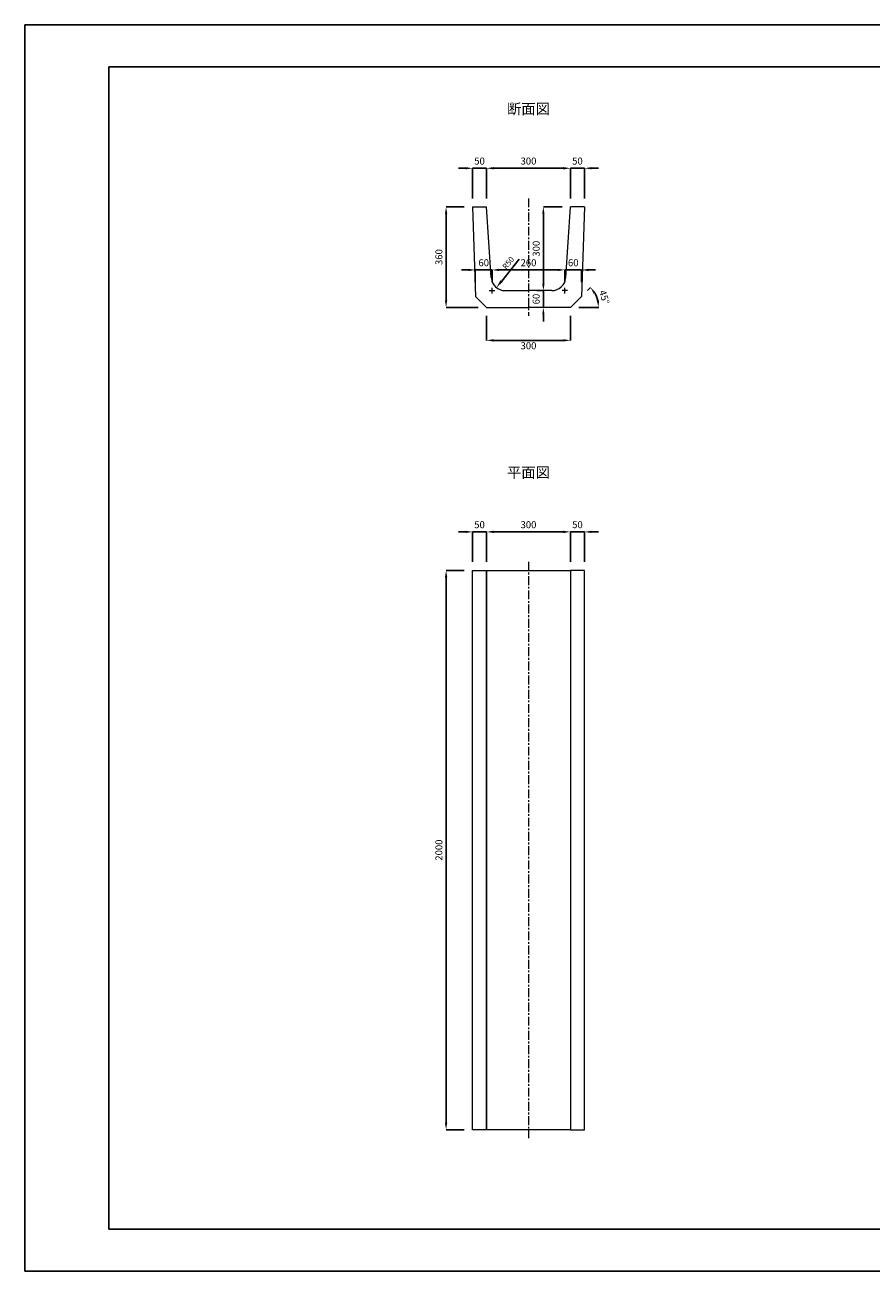
# Model space of a CAD drawing. Units: millimetres. Extents: x 83 to 6383, y 89 to 4544.
# Drawn here: x 83 to 3107, y 89 to 4544 of the extents above; entities that cross this region are included whole.
import ezdxf

# ---------------------------------------------------------------- set-up
doc = ezdxf.new("R2010")
doc.units = ezdxf.units.MM
doc.linetypes.add('CENTER', pattern=[50.8, 31.75, -6.35, 6.35, -6.35])
doc.layers.get('DEFPOINTS').update_dxf_attribs({"color": 1})
for name, color, linetype, lineweight in [('S-center', 4, 'CENTER', 15), ('S-main', 7, 'Continuous', 15), ('S-size', 7, 'Continuous', 15)]:
    doc.layers.add(name, color=color, linetype=linetype, lineweight=lineweight)
doc.layers.add('S-title', color=7, linetype='Continuous')
doc.styles.get("Standard").update_dxf_attribs({"font": 'txt.shx', "bigfont": 'extfont2.shx'})
doc.dimstyles.new('ISO-25', dxfattribs={"dimtxt": 2.5, "dimasz": 2.5, "dimexe": 1.25, "dimexo": 0.625, "dimtad": 2, "dimtxsty": 'Standard', "dimcen": 2.5, "dimadec": 0, "dimazin": 0, "dimtfac": 1, "dimtmove": 0, "dimatfit": 3, "dimfxl": 0, "dimarcsym": 0})

# ---------------------------------------------------------------- blocks, each defined once
blk = doc.blocks.new('*D3')
at = {"layer": 'DEFPOINTS', "color": 0}
for p in [(2032.8, 4031.5), (1732.8, 3893.9), (2032.8, 3893.9)]:
    blk.add_point(p, dxfattribs=at)
at = {"layer": 'S-size', "color": 0, "lineweight": -2}
for p, q in [((1732.8, 3923.9), (1732.8, 4031.5)), ((1757.8, 4031.5), (2007.8, 4031.5)), ((2032.8, 3923.9), (2032.8, 4031.5))]:
    blk.add_line(p, q, dxfattribs=at)
at = {"layer": 'S-size', "color": 0}
for points in [[(1757.8, 4035.7), (1757.8, 4027.4), (1732.8, 4031.5)], [(2007.8, 4035.7), (2007.8, 4027.4), (2032.8, 4031.5)]]:
    blk.add_solid(points, dxfattribs=at)
at = {"layer": 'S-size', "color": 0, "insert": (1882.8, 4054), "char_height": 25, "attachment_point": 5}
blk.add_mtext('300', dxfattribs=at)
blk = doc.blocks.new('*D4')
at = {"layer": 'DEFPOINTS', "color": 0}
for p in [(1682.8, 4031.5), (1682.8, 3893.9), (1732.8, 3893.9)]:
    blk.add_point(p, dxfattribs=at)
at = {"layer": 'S-size', "color": 0, "lineweight": -2}
for p, q in [((1657.8, 4031.5), (1632.8, 4031.5)), ((1682.8, 3923.9), (1682.8, 4031.5)), ((1732.8, 4031.5), (1682.8, 4031.5)), ((1732.8, 3923.9), (1732.8, 4031.5)), ((1757.8, 4031.5), (1782.8, 4031.5))]:
    blk.add_line(p, q, dxfattribs=at)
at = {"layer": 'S-size', "color": 0}
for points in [[(1657.8, 4035.7), (1657.8, 4027.4), (1682.8, 4031.5)], [(1757.8, 4035.7), (1757.8, 4027.4), (1732.8, 4031.5)]]:
    blk.add_solid(points, dxfattribs=at)
at = {"layer": 'S-size', "color": 0, "insert": (1707.8, 4054), "char_height": 25, "attachment_point": 5}
blk.add_mtext('50', dxfattribs=at)
blk = doc.blocks.new('*D5')
at = {"layer": 'DEFPOINTS', "color": 0}
for p in [(1682.8, 3893.9), (1588.3, 3533.9), (1732.8, 3533.9)]:
    blk.add_point(p, dxfattribs=at)
at = {"layer": 'S-size', "color": 0, "lineweight": -2}
for p, q in [((1652.8, 3893.9), (1588.3, 3893.9)), ((1588.3, 3868.9), (1588.3, 3558.9)), ((1702.8, 3533.9), (1588.3, 3533.9))]:
    blk.add_line(p, q, dxfattribs=at)
at = {"layer": 'S-size', "color": 0}
for points in [[(1584.2, 3868.9), (1592.5, 3868.9), (1588.3, 3893.9)], [(1584.2, 3558.9), (1592.5, 3558.9), (1588.3, 3533.9)]]:
    blk.add_solid(points, dxfattribs=at)
at = {"layer": 'S-size', "color": 0, "insert": (1565.8, 3713.9), "char_height": 25, "attachment_point": 5, "rotation": 90}
blk.add_mtext('360', dxfattribs=at)
blk = doc.blocks.new('*D6')
at = {"layer": 'DEFPOINTS', "color": 0}
for p in [(2032.8, 3893.9), (1882.8, 3593.9), (1936, 3593.9)]:
    blk.add_point(p, dxfattribs=at)
at = {"layer": 'S-size', "color": 0, "lineweight": -2}
for p, q in [((2002.8, 3893.9), (1936, 3893.9)), ((1936, 3868.9), (1936, 3618.9)), ((1912.8, 3593.9), (1936, 3593.9))]:
    blk.add_line(p, q, dxfattribs=at)
at = {"layer": 'S-size', "color": 0}
for points in [[(1931.9, 3868.9), (1940.2, 3868.9), (1936, 3893.9)], [(1931.9, 3618.9), (1940.2, 3618.9), (1936, 3593.9)]]:
    blk.add_solid(points, dxfattribs=at)
at = {"layer": 'S-size', "color": 0, "insert": (1913.5, 3743.9), "char_height": 25, "attachment_point": 5, "rotation": 90}
blk.add_mtext('300', dxfattribs=at)
blk = doc.blocks.new('*D7')
at = {"layer": 'DEFPOINTS', "color": 0}
for p in [(1966, 3593.9), (1936, 3533.9), (1966, 3533.9)]:
    blk.add_point(p, dxfattribs=at)
at = {"layer": 'S-size', "color": 0, "lineweight": -2}
for p, q in [((1936, 3618.9), (1936, 3643.9)), ((1936, 3593.9), (1936, 3533.9)), ((1936, 3508.9), (1936, 3483.9))]:
    blk.add_line(p, q, dxfattribs=at)
at = {"layer": 'S-size', "color": 0}
for points in [[(1931.9, 3618.9), (1940.2, 3618.9), (1936, 3593.9)], [(1931.9, 3508.9), (1940.2, 3508.9), (1936, 3533.9)]]:
    blk.add_solid(points, dxfattribs=at)
at = {"layer": 'S-size', "color": 0, "insert": (1913.5, 3563.9), "char_height": 25, "attachment_point": 5, "rotation": 90}
blk.add_mtext('60', dxfattribs=at)
blk = doc.blocks.new('*D8')
at = {"layer": 'DEFPOINTS', "color": 0}
for p in [(1732.8, 3533.9), (2032.8, 3533.9), (2032.8, 3416.2)]:
    blk.add_point(p, dxfattribs=at)
at = {"layer": 'S-size', "color": 0, "lineweight": -2}
for p, q in [((1732.8, 3503.9), (1732.8, 3416.2)), ((2032.8, 3503.9), (2032.8, 3416.2)), ((1757.8, 3416.2), (2007.8, 3416.2))]:
    blk.add_line(p, q, dxfattribs=at)
at = {"layer": 'S-size', "color": 0}
for points in [[(1757.8, 3420.4), (1757.8, 3412), (1732.8, 3416.2)], [(2007.8, 3420.4), (2007.8, 3412), (2032.8, 3416.2)]]:
    blk.add_solid(points, dxfattribs=at)
at = {"layer": 'S-size', "color": 0, "insert": (1882.8, 3393.7), "char_height": 25, "attachment_point": 5}
blk.add_mtext('300', dxfattribs=at)
blk = doc.blocks.new('*D9')
at = {"layer": 'DEFPOINTS', "color": 0}
for p in [(2012.8, 3668), (1752.8, 3593.9), (2012.8, 3593.9)]:
    blk.add_point(p, dxfattribs=at)
at = {"layer": 'S-size', "color": 0, "lineweight": -2}
for p, q in [((1752.8, 3623.9), (1752.8, 3668)), ((1777.8, 3668), (1987.8, 3668)), ((2012.8, 3623.9), (2012.8, 3668))]:
    blk.add_line(p, q, dxfattribs=at)
at = {"layer": 'S-size', "color": 0}
for points in [[(1777.8, 3672.1), (1777.8, 3663.8), (1752.8, 3668)], [(1987.8, 3672.1), (1987.8, 3663.8), (2012.8, 3668)]]:
    blk.add_solid(points, dxfattribs=at)
at = {"layer": 'S-size', "color": 0, "insert": (1882.8, 3690.5), "char_height": 25, "attachment_point": 5}
blk.add_mtext('260', dxfattribs=at)
blk = doc.blocks.new('*D10')
at = {"layer": 'DEFPOINTS', "color": 0}
for p in [(1692.8, 3668), (1692.8, 3593.9), (1752.8, 3593.9)]:
    blk.add_point(p, dxfattribs=at)
at = {"layer": 'S-size', "color": 0, "lineweight": -2}
for p, q in [((1667.8, 3668), (1642.8, 3668)), ((1692.8, 3623.9), (1692.8, 3668)), ((1752.8, 3668), (1692.8, 3668)), ((1752.8, 3623.9), (1752.8, 3668)), ((1777.8, 3668), (1802.8, 3668))]:
    blk.add_line(p, q, dxfattribs=at)
at = {"layer": 'S-size', "color": 0}
for points in [[(1667.8, 3672.1), (1667.8, 3663.8), (1692.8, 3668)], [(1777.8, 3672.1), (1777.8, 3663.8), (1752.8, 3668)]]:
    blk.add_solid(points, dxfattribs=at)
at = {"layer": 'S-size', "color": 0, "insert": (1722.8, 3690.5), "char_height": 25, "attachment_point": 5}
blk.add_mtext('60', dxfattribs=at)
blk = doc.blocks.new('*D15')
at = {"layer": 'DEFPOINTS', "color": 0}
for p in [(1682.8, 2593.9), (1588.3, 593.9), (1682.8, 593.9)]:
    blk.add_point(p, dxfattribs=at)
at = {"layer": 'S-size', "color": 0, "lineweight": -2}
for p, q in [((1652.8, 2593.9), (1588.3, 2593.9)), ((1588.3, 2568.9), (1588.3, 618.9)), ((1652.8, 593.9), (1588.3, 593.9))]:
    blk.add_line(p, q, dxfattribs=at)
at = {"layer": 'S-size', "color": 0}
for points in [[(1584.2, 2568.9), (1592.5, 2568.9), (1588.3, 2593.9)], [(1584.2, 618.9), (1592.5, 618.9), (1588.3, 593.9)]]:
    blk.add_solid(points, dxfattribs=at)
at = {"layer": 'S-size', "color": 0, "insert": (1565.8, 1593.9), "char_height": 25, "attachment_point": 5, "rotation": 90}
blk.add_mtext('2000', dxfattribs=at)
blk = doc.blocks.new('*D16')
at = {"layer": 'DEFPOINTS', "color": 0}
for p in [(2072.1, 3573.2), (2120.2, 3584.4), (1882.8, 3533.9), (2032.8, 3533.9), (2032.8, 3533.9)]:
    blk.add_point(p, dxfattribs=at)
at = {"layer": 'S-size', "color": 0, "lineweight": -2}
for p, q in [((2093.3, 3594.4), (2104.2, 3605.3)), ((2062.8, 3533.9), (2133.7, 3533.9))]:
    blk.add_line(p, q, dxfattribs=at)
blk.add_arc((2032.8, 3533.9), 100.9, 14.2316, 30.7684, dxfattribs=at)
at = {"layer": 'S-size', "color": 0}
for points in [[(2116.2, 3583), (2122.8, 3588.1), (2104.2, 3605.3)], [(2134.7, 3559.2), (2126.5, 3558.2), (2133.7, 3533.9)]]:
    blk.add_solid(points, dxfattribs=at)
at = {"layer": 'S-size', "color": 0, "insert": (2150.8, 3570), "char_height": 25, "attachment_point": 5, "rotation": 286.9947}
blk.add_mtext('45°', dxfattribs=at)
blk = doc.blocks.new('*D17')
at = {"layer": 'DEFPOINTS', "color": 0}
for p in [(2072.8, 3668), (2012.8, 3593.9), (2072.8, 3593.9)]:
    blk.add_point(p, dxfattribs=at)
at = {"layer": 'S-size', "color": 0, "lineweight": -2}
for p, q in [((1987.8, 3668), (1962.8, 3668)), ((2012.8, 3623.9), (2012.8, 3668)), ((2012.8, 3668), (2072.8, 3668)), ((2072.8, 3623.9), (2072.8, 3668)), ((2097.8, 3668), (2122.8, 3668))]:
    blk.add_line(p, q, dxfattribs=at)
at = {"layer": 'S-size', "color": 0}
for points in [[(1987.8, 3672.1), (1987.8, 3663.8), (2012.8, 3668)], [(2097.8, 3672.1), (2097.8, 3663.8), (2072.8, 3668)]]:
    blk.add_solid(points, dxfattribs=at)
at = {"layer": 'S-size', "color": 0, "insert": (2042.8, 3690.5), "char_height": 25, "attachment_point": 5}
blk.add_mtext('60', dxfattribs=at)
blk = doc.blocks.new('*D18')
at = {"layer": 'DEFPOINTS', "color": 0}
for p in [(1799.6, 3643.9), (1768.1, 3605.1)]:
    blk.add_point(p, dxfattribs=at)
at = {"layer": 'S-size', "color": 0, "lineweight": -2}
blk.add_line((1850, 3706), (1787, 3628.4), dxfattribs=at)
at = {"layer": 'S-size', "color": 0}
blk.add_solid([(1783.1, 3631.5), (1790.8, 3625.2), (1768.1, 3605.1)], dxfattribs=at)
at = {"layer": 'S-size', "color": 0, "insert": (1812.4, 3691.4), "char_height": 20, "attachment_point": 5, "rotation": 50.9158}
blk.add_mtext('R50', dxfattribs=at)
blk = doc.blocks.new('*D19')
at = {"layer": 'DEFPOINTS', "color": 0}
for p in [(2082.8, 4031.5), (2032.8, 3893.9), (2082.8, 3893.9)]:
    blk.add_point(p, dxfattribs=at)
at = {"layer": 'S-size', "color": 0, "lineweight": -2}
for p, q in [((2007.8, 4031.5), (1982.8, 4031.5)), ((2032.8, 3923.9), (2032.8, 4031.5)), ((2032.8, 4031.5), (2082.8, 4031.5)), ((2082.8, 3923.9), (2082.8, 4031.5)), ((2107.8, 4031.5), (2132.8, 4031.5))]:
    blk.add_line(p, q, dxfattribs=at)
at = {"layer": 'S-size', "color": 0}
for points in [[(2007.8, 4035.7), (2007.8, 4027.4), (2032.8, 4031.5)], [(2107.8, 4035.7), (2107.8, 4027.4), (2082.8, 4031.5)]]:
    blk.add_solid(points, dxfattribs=at)
at = {"layer": 'S-size', "color": 0, "insert": (2057.8, 4054), "char_height": 25, "attachment_point": 5}
blk.add_mtext('50', dxfattribs=at)
blk = doc.blocks.new('*D21')
at = {"layer": 'DEFPOINTS', "color": 0}
for p in [(2032.8, 2731.5), (1732.8, 2593.9), (2032.8, 2593.9)]:
    blk.add_point(p, dxfattribs=at)
at = {"layer": 'S-size', "color": 0, "lineweight": -2}
for p, q in [((1732.8, 2623.9), (1732.8, 2731.5)), ((1757.8, 2731.5), (2007.8, 2731.5)), ((2032.8, 2623.9), (2032.8, 2731.5))]:
    blk.add_line(p, q, dxfattribs=at)
at = {"layer": 'S-size', "color": 0}
for points in [[(1757.8, 2735.7), (1757.8, 2727.4), (1732.8, 2731.5)], [(2007.8, 2735.7), (2007.8, 2727.4), (2032.8, 2731.5)]]:
    blk.add_solid(points, dxfattribs=at)
at = {"layer": 'S-size', "color": 0, "insert": (1882.8, 2754), "char_height": 25, "attachment_point": 5}
blk.add_mtext('300', dxfattribs=at)
blk = doc.blocks.new('*D22')
at = {"layer": 'DEFPOINTS', "color": 0}
for p in [(1682.8, 2731.5), (1682.8, 2593.9), (1732.8, 2593.9)]:
    blk.add_point(p, dxfattribs=at)
at = {"layer": 'S-size', "color": 0, "lineweight": -2}
for p, q in [((1657.8, 2731.5), (1632.8, 2731.5)), ((1682.8, 2623.9), (1682.8, 2731.5)), ((1732.8, 2731.5), (1682.8, 2731.5)), ((1732.8, 2623.9), (1732.8, 2731.5)), ((1757.8, 2731.5), (1782.8, 2731.5))]:
    blk.add_line(p, q, dxfattribs=at)
at = {"layer": 'S-size', "color": 0}
for points in [[(1657.8, 2735.7), (1657.8, 2727.4), (1682.8, 2731.5)], [(1757.8, 2735.7), (1757.8, 2727.4), (1732.8, 2731.5)]]:
    blk.add_solid(points, dxfattribs=at)
at = {"layer": 'S-size', "color": 0, "insert": (1707.8, 2754), "char_height": 25, "attachment_point": 5}
blk.add_mtext('50', dxfattribs=at)
blk = doc.blocks.new('*D20')
at = {"layer": 'DEFPOINTS', "color": 0}
for p in [(2082.8, 2731.5), (2032.8, 2593.9), (2082.8, 2593.9)]:
    blk.add_point(p, dxfattribs=at)
at = {"layer": 'S-size', "color": 0, "lineweight": -2}
for p, q in [((2007.8, 2731.5), (1982.8, 2731.5)), ((2032.8, 2623.9), (2032.8, 2731.5)), ((2032.8, 2731.5), (2082.8, 2731.5)), ((2082.8, 2623.9), (2082.8, 2731.5)), ((2107.8, 2731.5), (2132.8, 2731.5))]:
    blk.add_line(p, q, dxfattribs=at)
at = {"layer": 'S-size', "color": 0}
for points in [[(2007.8, 2735.7), (2007.8, 2727.4), (2032.8, 2731.5)], [(2107.8, 2735.7), (2107.8, 2727.4), (2082.8, 2731.5)]]:
    blk.add_solid(points, dxfattribs=at)
at = {"layer": 'S-size', "color": 0, "insert": (2057.8, 2754), "char_height": 25, "attachment_point": 5}
blk.add_mtext('50', dxfattribs=at)

msp = doc.modelspace()

# ---------------------------------------------------------------- linework, layer by layer
at = {"layer": 'DEFPOINTS'}
msp.add_lwpolyline([(82.8, 88.909), (6382.8, 88.909), (6382.8, 4543.909), (82.8, 4543.909)], close=True, dxfattribs=at)
at = {"layer": 'S-center'}
for p, q in [((1882.8, 3923.909), (1882.8, 3503.909)), ((1742.8, 3593.909), (1762.8, 3593.909)), ((1752.8, 3583.909), (1752.8, 3603.909)), ((2022.8, 3593.909), (2002.8, 3593.909)), ((2012.8, 3583.909), (2012.8, 3603.909)), ((1882.8, 2623.909), (1882.8, 563.909))]:
    msp.add_line(p, q, dxfattribs=at)
at = {"layer": 'S-main'}
for p, q in [((1682.8, 3893.909), (1732.8, 3893.909)), ((1682.8, 3893.909), (1693.49, 3573.22)), ((1749.688, 3640.583), (1732.8, 3893.909)), ((2015.912, 3640.583), (2032.8, 3893.909)), ((2082.8, 3893.909), (2032.8, 3893.909)), ((2082.8, 3893.909), (2072.11, 3573.22)), ((1693.49, 3573.22), (1732.8, 3533.909)), ((1799.578, 3593.909), (1882.8, 3593.909)), ((1966.022, 3593.909), (1882.8, 3593.909)), ((2072.11, 3573.22), (2032.8, 3533.909)), ((1732.8, 3533.909), (1882.8, 3533.909)), ((2032.8, 3533.909), (1882.8, 3533.909))]:
    msp.add_line(p, q, dxfattribs=at)
for points in [[(1682.8, 2593.909), (1732.8, 2593.909), (1732.8, 593.909), (1682.8, 593.909)], [(1732.8, 2593.909), (2032.8, 2593.909), (2032.8, 593.909), (1732.8, 593.909)], [(2082.8, 2593.909), (2032.8, 2593.909), (2032.8, 593.909), (2082.8, 593.909)]]:
    msp.add_lwpolyline(points, close=True, dxfattribs=at)
for centre, start, end in [((1799.578, 3643.909), 183.814075, 270), ((1966.022, 3643.909), 270, 356.185925)]:
    msp.add_arc(centre, 50, start, end, dxfattribs=at)
at = {"layer": 'S-title'}
msp.add_lwpolyline([(382.8, 238.909), (6232.8, 238.909), (6232.8, 4393.909), (382.8, 4393.909)], close=True, dxfattribs=at)

# ---------------------------------------------------------------- texts
at = {"layer": 'S-title', "char_height": 37.5, "width": 1000, "attachment_point": 5}
for s, insert in [('{\\fMS Mincho|b0|i0|c128|p17;断面図}', (1882.8, 4243.909)), ('{\\fMS Mincho|b0|i0|c128|p17;平面図}', (1882.8, 2943.909))]:
    msp.add_mtext(s, dxfattribs=dict(at, insert=insert))

# ---------------------------------------------------------------- dimensions: what is measured, and where the dimension line sits
at = {"layer": 'S-size'}
for base, p1, p2, angle, picture, middle in [((1682.8, 4031.55), (1732.8, 3893.909), (1682.8, 3893.909), 180, '*D4', (1707.8, 4031.55)), ((2082.8, 4031.55), (2032.8, 3893.909), (2082.8, 3893.909), 0, '*D19', (2057.8, 4031.55)), ((1692.8, 3667.975), (1752.8, 3593.909), (1692.8, 3593.909), 180, '*D10', (1722.8, 3667.975)), ((2072.8, 3667.975), (2012.8, 3593.909), (2072.8, 3593.909), 0, '*D17', (2042.8, 3667.975)), ((1936.022, 3533.909), (1966.022, 3593.909), (1966.022, 3533.909), 90, '*D7', (1936.022, 3563.909)), ((1682.8, 2731.55), (1732.8, 2593.909), (1682.8, 2593.909), 180, '*D22', (1707.8, 2731.55))]:
    dim = msp.add_linear_dim(base=base, p1=p1, p2=p2, angle=angle, dimstyle='ISO-25', override={"dimtxt": 25, "dimasz": 25, "dimexe": 0, "dimexo": 30, "dimgap": 10}, dxfattribs=at)
    dim.commit()
    dim.dimension.update_dxf_attribs({"geometry": picture, "text_midpoint": middle, "dimtype": 160})
for base, p1, p2, picture, middle in [((2032.8, 4031.55), (1732.8, 3893.909), (2032.8, 3893.909), '*D3', (1882.8, 4054.05)), ((2012.8, 3667.975), (1752.8, 3593.909), (2012.8, 3593.909), '*D9', (1882.8, 3690.475)), ((2032.8, 3416.205), (1732.8, 3533.909), (2032.8, 3533.909), '*D8', (1882.8, 3393.705)), ((2032.8, 2731.55), (1732.8, 2593.909), (2032.8, 2593.909), '*D21', (1882.8, 2754.05))]:
    dim = msp.add_linear_dim(base=base, p1=p1, p2=p2, dimstyle='ISO-25', override={"dimtxt": 25, "dimasz": 25, "dimexe": 0, "dimexo": 30, "dimgap": 10}, dxfattribs=at)
    dim.commit()
    dim.dimension.update_dxf_attribs({"geometry": picture, "text_midpoint": middle})
for base, p1, p2, picture, middle in [((1588.32, 3533.909), (1682.8, 3893.909), (1732.8, 3533.909), '*D5', (1565.82, 3713.909)), ((1936.022, 3593.909), (2032.8, 3893.909), (1882.8, 3593.909), '*D6', (1913.522, 3743.909)), ((1588.32, 593.909), (1682.8, 2593.909), (1682.8, 593.909), '*D15', (1565.82, 1593.909))]:
    dim = msp.add_linear_dim(base=base, p1=p1, p2=p2, angle=90, dimstyle='ISO-25', override={"dimtxt": 25, "dimasz": 25, "dimexe": 0, "dimexo": 30, "dimgap": 10}, dxfattribs=at)
    dim.commit()
    dim.dimension.update_dxf_attribs({"geometry": picture, "text_midpoint": middle})
dim = msp.add_radius_dim(center=(1799.578, 3643.909), mpoint=(1768.055, 3605.098), dimstyle='ISO-25', override={"dimtxt": 20, "dimasz": 30, "dimexe": 0, "dimexo": 50, "dimgap": 10}, dxfattribs=at)
dim.commit()
dim.dimension.update_dxf_attribs({"geometry": '*D18', "text_midpoint": (1827.949, 3678.839), "dimtype": 164})
dim = msp.add_angular_dim_2l(base=(2120.189, 3584.363), line1=((2032.8, 3533.909), (1882.8, 3533.909)), line2=((2072.11, 3573.22), (2032.8, 3533.909)), dimstyle='ISO-25', override={"dimtxt": 25, "dimasz": 25, "dimexe": 0, "dimexo": 30, "dimgap": 10}, dxfattribs=at)
dim.commit()
dim.dimension.update_dxf_attribs({"geometry": '*D16', "text_midpoint": (2129.302, 3563.403), "dimtype": 162})
dim = msp.add_linear_dim(base=(2082.8, 2731.55), p1=(2032.8, 2593.909), p2=(2082.8, 2593.909), dimstyle='ISO-25', override={"dimtxt": 25, "dimasz": 25, "dimexe": 0, "dimexo": 30, "dimgap": 10}, dxfattribs=at)
dim.commit()
dim.dimension.update_dxf_attribs({"geometry": '*D20', "text_midpoint": (2057.8, 2731.55), "dimtype": 160})

doc.saveas('drawing.dxf')
